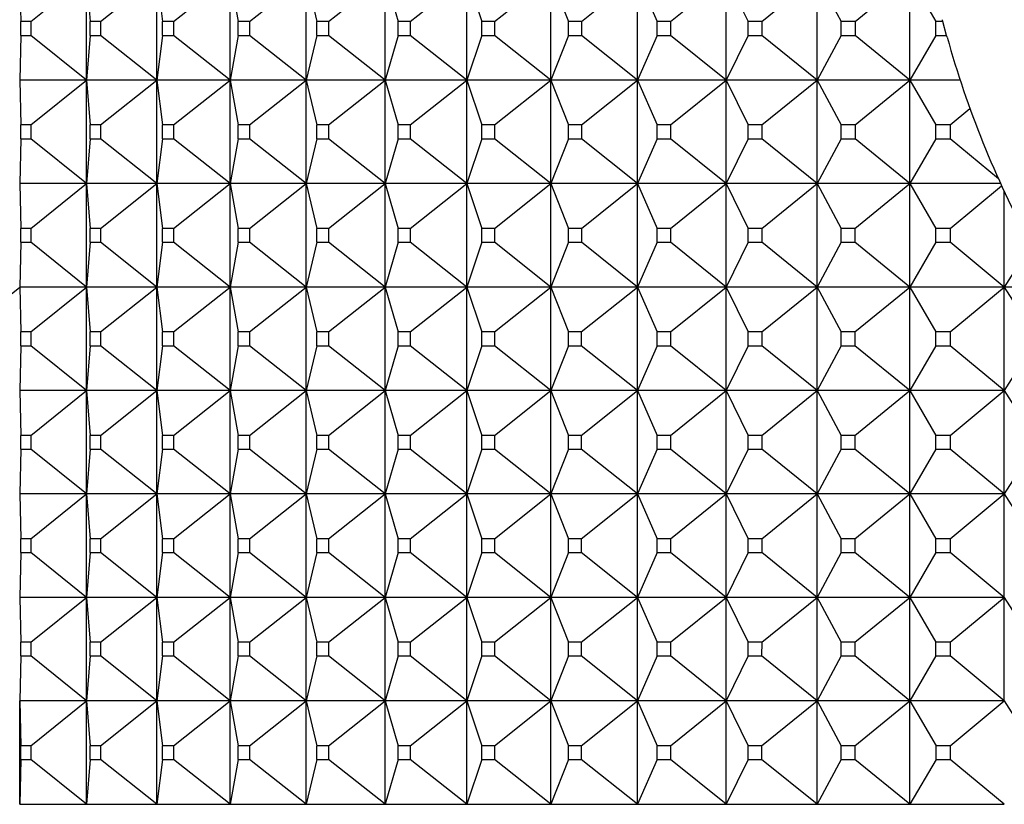
# Model space of a CAD drawing. Units: millimetres. Extents: x -21 to 541, y -35 to 433.
# Drawn here: x 38 to 48, y 111 to 119 of the extents above; entities that cross this region are included whole.
import ezdxf

# ---------------------------------------------------------------- set-up
doc = ezdxf.new("R2010")
doc.units = ezdxf.units.MM
doc.layers.add('(1_1)\xa0409175038_', color=7, linetype='Continuous')
doc.layers.add('Default', color=7, linetype='Continuous')

# ---------------------------------------------------------------- blocks, each defined once
blk = doc.blocks.new('SE2')
at = {"layer": '(1_1)\xa0409175038_', "color": 7, "linetype": 'Continuous'}
for p, q in [((38.4125, 119.0542), (38.4229, 118.6212)), ((38.5203, 118.6212), (39.06, 119.0542)), ((39.06, 118.0542), (39.06, 119.0542)), ((39.06, 119.0542), (39.0933, 118.6212)), ((39.1953, 118.6212), (39.7384, 119.0542)), ((39.7384, 118.0542), (39.7384, 119.0542)), ((39.7384, 119.0542), (39.7945, 118.6212)), ((39.9009, 118.6212), (40.4464, 119.0542)), ((40.4464, 118.0542), (40.4464, 119.0542)), ((40.4464, 119.0542), (40.5253, 118.6212)), ((40.636, 118.6212), (41.1828, 119.0542)), ((41.1828, 118.0542), (41.1828, 119.0542)), ((41.1828, 119.0542), (41.2843, 118.6212)), ((41.3991, 118.6212), (41.9463, 119.0542)), ((41.9463, 118.0542), (41.9463, 119.0542)), ((41.9463, 119.0542), (42.0703, 118.6212)), ((42.1889, 118.6212), (42.7356, 119.0542)), ((42.7356, 118.0542), (42.7356, 119.0542)), ((42.7356, 119.0542), (42.8818, 118.6212)), ((43.0041, 118.6212), (43.5493, 119.0542)), ((43.5493, 118.0542), (43.5493, 119.0542)), ((43.5493, 119.0542), (43.7175, 118.6212)), ((43.8432, 118.6212), (44.386, 119.0542)), ((44.386, 118.0542), (44.386, 119.0542)), ((44.386, 119.0542), (44.5758, 118.6212)), ((44.7048, 118.6212), (45.2442, 119.0542)), ((45.2442, 118.0542), (45.2442, 119.0542)), ((45.2442, 119.0542), (45.4553, 118.6212)), ((45.5873, 118.6212), (46.1224, 119.0542)), ((46.1224, 118.0542), (46.1224, 119.0542)), ((46.1224, 119.0542), (46.3545, 118.6212)), ((46.4892, 118.6212), (47.019, 119.0542)), ((47.019, 118.0542), (47.019, 119.0542)), ((47.019, 119.0542), (47.2716, 118.6212)), ((38.4229, 118.4873), (38.4229, 118.6212)), ((38.5203, 118.6212), (38.4229, 118.6212)), ((38.5203, 118.6212), (38.5202, 118.4873)), ((39.0933, 118.4873), (39.0933, 118.6212)), ((39.1953, 118.6212), (39.0933, 118.6212)), ((39.1953, 118.6212), (39.1953, 118.4873)), ((39.7945, 118.4873), (39.7945, 118.6212)), ((39.9009, 118.6212), (39.7945, 118.6212)), ((39.9009, 118.6212), (39.9009, 118.4873)), ((40.5253, 118.4873), (40.5253, 118.6212)), ((40.636, 118.6212), (40.5253, 118.6212)), ((40.636, 118.6212), (40.6359, 118.4873)), ((41.2843, 118.4873), (41.2843, 118.6212)), ((41.3991, 118.6212), (41.2843, 118.6212)), ((41.3991, 118.6212), (41.399, 118.4873)), ((42.0703, 118.4873), (42.0703, 118.6212)), ((42.1889, 118.6212), (42.0703, 118.6212)), ((42.1889, 118.6212), (42.1889, 118.4873)), ((42.8818, 118.4873), (42.8818, 118.6212)), ((43.0041, 118.6212), (42.8818, 118.6212)), ((43.0041, 118.6212), (43.0041, 118.4873)), ((43.7175, 118.4873), (43.7175, 118.6212)), ((43.8432, 118.6212), (43.7175, 118.6212)), ((43.8432, 118.6212), (43.8432, 118.4873)), ((44.5758, 118.4873), (44.5758, 118.6212)), ((44.7048, 118.6212), (44.5758, 118.6212)), ((44.7048, 118.6212), (44.7048, 118.4873)), ((45.4553, 118.4873), (45.4553, 118.6212)), ((45.5873, 118.6212), (45.4553, 118.6212)), ((45.5873, 118.6212), (45.5873, 118.4873)), ((46.3545, 118.4873), (46.3545, 118.6212)), ((46.4892, 118.6212), (46.3545, 118.6212)), ((46.4892, 118.6212), (46.4892, 118.4873)), ((47.2716, 118.4873), (47.2716, 118.6212)), ((47.339, 118.6212), (47.2716, 118.6212)), ((47.339, 118.6212), (47.3338, 118.6387)), ((47.3751, 118.4873), (47.339, 118.6212)), ((38.4229, 118.4873), (38.4125, 118.0542)), ((38.4229, 118.4873), (38.5202, 118.4873)), ((39.06, 118.0542), (38.5202, 118.4873)), ((39.0933, 118.4873), (39.06, 118.0542)), ((39.0933, 118.4873), (39.1953, 118.4873)), ((39.7384, 118.0542), (39.1953, 118.4873)), ((39.7945, 118.4873), (39.7384, 118.0542)), ((39.7945, 118.4873), (39.9009, 118.4873)), ((40.4464, 118.0542), (39.9009, 118.4873)), ((40.5253, 118.4873), (40.4464, 118.0542)), ((40.5253, 118.4873), (40.6359, 118.4873)), ((41.1828, 118.0542), (40.6359, 118.4873)), ((41.2843, 118.4873), (41.1828, 118.0542)), ((41.2843, 118.4873), (41.399, 118.4873)), ((41.9463, 118.0542), (41.399, 118.4873)), ((42.0703, 118.4873), (41.9463, 118.0542)), ((42.0703, 118.4873), (42.1889, 118.4873)), ((42.7356, 118.0542), (42.1889, 118.4873)), ((42.8818, 118.4873), (42.7356, 118.0542)), ((42.8818, 118.4873), (43.0041, 118.4873)), ((43.5493, 118.0542), (43.0041, 118.4873)), ((43.7175, 118.4873), (43.5493, 118.0542)), ((43.7175, 118.4873), (43.8432, 118.4873)), ((44.386, 118.0542), (43.8432, 118.4873)), ((44.5758, 118.4873), (44.386, 118.0542)), ((44.5758, 118.4873), (44.7048, 118.4873)), ((45.2442, 118.0542), (44.7048, 118.4873)), ((45.4553, 118.4873), (45.2442, 118.0542)), ((45.4553, 118.4873), (45.5873, 118.4873)), ((46.1224, 118.0542), (45.5873, 118.4873)), ((46.3545, 118.4873), (46.1224, 118.0542)), ((46.3545, 118.4873), (46.4892, 118.4873)), ((47.019, 118.0542), (46.4892, 118.4873)), ((47.2716, 118.4873), (47.019, 118.0542)), ((47.2716, 118.4873), (47.3751, 118.4873)), ((47.3796, 118.4688), (47.3751, 118.4873)), ((38.4125, 118.0542), (38.4229, 117.6211)), ((39.06, 118.0542), (38.4125, 118.0542)), ((38.5201, 117.6211), (39.06, 118.0542)), ((39.06, 117.0542), (39.06, 118.0542)), ((39.06, 118.0542), (39.0934, 117.6211)), ((39.7384, 118.0542), (39.06, 118.0542)), ((39.1952, 117.6211), (39.7384, 118.0542)), ((39.7384, 117.0542), (39.7384, 118.0542)), ((39.7384, 118.0542), (39.7946, 117.6211)), ((40.4464, 118.0542), (39.7384, 118.0542)), ((39.9008, 117.6211), (40.4464, 118.0542)), ((40.4464, 117.0542), (40.4464, 118.0542)), ((40.4464, 118.0542), (40.5253, 117.6211)), ((41.1828, 118.0542), (40.4464, 118.0542)), ((40.6358, 117.6211), (41.1828, 118.0542)), ((41.1828, 117.0542), (41.1828, 118.0542)), ((41.1828, 118.0542), (41.2843, 117.6211)), ((41.9463, 118.0542), (41.1828, 118.0542)), ((41.3989, 117.6211), (41.9463, 118.0542)), ((41.9463, 117.0542), (41.9463, 118.0542)), ((41.9463, 118.0542), (42.0703, 117.6211)), ((42.7356, 118.0542), (41.9463, 118.0542)), ((42.1888, 117.6211), (42.7356, 118.0542)), ((42.7356, 117.0542), (42.7356, 118.0542)), ((42.7356, 118.0542), (42.8818, 117.6211)), ((43.5493, 118.0542), (42.7356, 118.0542)), ((43.0039, 117.6211), (43.5493, 118.0542)), ((43.5493, 117.0542), (43.5493, 118.0542)), ((43.5493, 118.0542), (43.7175, 117.6211)), ((44.386, 118.0542), (43.5493, 118.0542)), ((43.8431, 117.6211), (44.386, 118.0542)), ((44.386, 117.0542), (44.386, 118.0542)), ((44.386, 118.0542), (44.5759, 117.6211)), ((45.2442, 118.0542), (44.386, 118.0542)), ((44.7046, 117.6211), (45.2442, 118.0542)), ((45.2442, 117.0542), (45.2442, 118.0542)), ((45.2442, 118.0542), (45.4554, 117.6211)), ((46.1224, 118.0542), (45.2442, 118.0542)), ((45.5872, 117.6211), (46.1224, 118.0542)), ((46.1224, 117.0542), (46.1224, 118.0542)), ((46.1224, 118.0542), (46.3545, 117.6211)), ((47.019, 118.0542), (46.1224, 118.0542)), ((46.4891, 117.6211), (47.019, 118.0542)), ((47.019, 117.0542), (47.019, 118.0542)), ((47.019, 118.0542), (47.2717, 117.6211)), ((47.5055, 118.0542), (47.019, 118.0542)), ((47.4088, 117.6211), (47.6, 117.7803)), ((38.4229, 117.4874), (38.4229, 117.6211)), ((38.5201, 117.6211), (38.4229, 117.6211)), ((38.5201, 117.6211), (38.5201, 117.4874)), ((39.0934, 117.4874), (39.0934, 117.6211)), ((39.1952, 117.6211), (39.0934, 117.6211)), ((39.1952, 117.6211), (39.1951, 117.4874)), ((39.7946, 117.4874), (39.7946, 117.6211)), ((39.9008, 117.6211), (39.7946, 117.6211)), ((39.9008, 117.6211), (39.9008, 117.4874)), ((40.5253, 117.4874), (40.5253, 117.6211)), ((40.6358, 117.6211), (40.5253, 117.6211)), ((40.6358, 117.6211), (40.6358, 117.4874)), ((41.2843, 117.4874), (41.2843, 117.6211)), ((41.3989, 117.6211), (41.2843, 117.6211)), ((41.3989, 117.6211), (41.3989, 117.4874)), ((42.0703, 117.4874), (42.0703, 117.6211)), ((42.1888, 117.6211), (42.0703, 117.6211)), ((42.1888, 117.6211), (42.1887, 117.4874)), ((42.8818, 117.4874), (42.8818, 117.6211)), ((43.0039, 117.6211), (42.8818, 117.6211)), ((43.0039, 117.6211), (43.0039, 117.4874)), ((43.7175, 117.4874), (43.7175, 117.6211)), ((43.8431, 117.6211), (43.7175, 117.6211)), ((43.8431, 117.6211), (43.843, 117.4874)), ((44.5759, 117.4874), (44.5759, 117.6211)), ((44.7046, 117.6211), (44.5759, 117.6211)), ((44.7046, 117.6211), (44.7046, 117.4874)), ((45.4554, 117.4874), (45.4554, 117.6211)), ((45.5872, 117.6211), (45.4554, 117.6211)), ((45.5872, 117.6211), (45.5871, 117.4874)), ((46.3545, 117.4874), (46.3545, 117.6211)), ((46.4891, 117.6211), (46.3545, 117.6211)), ((46.4891, 117.6211), (46.489, 117.4874)), ((47.2717, 117.4874), (47.2717, 117.6211)), ((47.4088, 117.6211), (47.2717, 117.6211)), ((47.4088, 117.6211), (47.4088, 117.4874)), ((38.4229, 117.4874), (38.4125, 117.0542)), ((38.4229, 117.4874), (38.5201, 117.4874)), ((39.06, 117.0542), (38.5201, 117.4874)), ((39.0934, 117.4874), (39.06, 117.0542)), ((39.0934, 117.4874), (39.1951, 117.4874)), ((39.7384, 117.0542), (39.1951, 117.4874)), ((39.7946, 117.4874), (39.7384, 117.0542)), ((39.7946, 117.4874), (39.9008, 117.4874)), ((40.4464, 117.0542), (39.9008, 117.4874)), ((40.5253, 117.4874), (40.4464, 117.0542)), ((40.5253, 117.4874), (40.6358, 117.4874)), ((41.1828, 117.0542), (40.6358, 117.4874)), ((41.2843, 117.4874), (41.1828, 117.0542)), ((41.2843, 117.4874), (41.3989, 117.4874)), ((41.9463, 117.0542), (41.3989, 117.4874)), ((42.0703, 117.4874), (41.9463, 117.0542)), ((42.0703, 117.4874), (42.1887, 117.4874)), ((42.7356, 117.0542), (42.1887, 117.4874)), ((42.8818, 117.4874), (42.7356, 117.0542)), ((42.8818, 117.4874), (43.0039, 117.4874)), ((43.5493, 117.0542), (43.0039, 117.4874)), ((43.7175, 117.4874), (43.5493, 117.0542)), ((43.7175, 117.4874), (43.843, 117.4874)), ((44.386, 117.0542), (43.843, 117.4874)), ((44.5759, 117.4874), (44.386, 117.0542)), ((44.5759, 117.4874), (44.7046, 117.4874)), ((45.2442, 117.0542), (44.7046, 117.4874)), ((45.4554, 117.4874), (45.2442, 117.0542)), ((45.4554, 117.4874), (45.5871, 117.4874)), ((46.1224, 117.0542), (45.5871, 117.4874)), ((46.3545, 117.4874), (46.1224, 117.0542)), ((46.3545, 117.4874), (46.489, 117.4874)), ((47.019, 117.0542), (46.489, 117.4874)), ((47.2717, 117.4874), (47.019, 117.0542)), ((47.2717, 117.4874), (47.4088, 117.4874)), ((47.8759, 117.1006), (47.4088, 117.4874)), ((38.4125, 117.0542), (38.4229, 116.6209)), ((39.06, 117.0542), (38.4125, 117.0542)), ((38.52, 116.6209), (39.06, 117.0542)), ((39.06, 116.0542), (39.06, 117.0542)), ((39.06, 117.0542), (39.0934, 116.6209)), ((39.7384, 117.0542), (39.06, 117.0542)), ((39.195, 116.6209), (39.7384, 117.0542)), ((39.7384, 116.0542), (39.7384, 117.0542)), ((39.7384, 117.0542), (39.7946, 116.6209)), ((40.4464, 117.0542), (39.7384, 117.0542)), ((39.9007, 116.6209), (40.4464, 117.0542)), ((40.4464, 116.0542), (40.4464, 117.0542)), ((40.4464, 117.0542), (40.5253, 116.6209)), ((41.1828, 117.0542), (40.4464, 117.0542)), ((40.6357, 116.6209), (41.1828, 117.0542)), ((41.1828, 116.0542), (41.1828, 117.0542)), ((41.1828, 117.0542), (41.2844, 116.6209)), ((41.9463, 117.0542), (41.1828, 117.0542)), ((41.3988, 116.6209), (41.9463, 117.0542)), ((41.9463, 116.0542), (41.9463, 117.0542)), ((41.9463, 117.0542), (42.0703, 116.6209)), ((42.7356, 117.0542), (41.9463, 117.0542)), ((42.1886, 116.6209), (42.7356, 117.0542)), ((42.7356, 116.0542), (42.7356, 117.0542)), ((42.7356, 117.0542), (42.8819, 116.6209)), ((43.5493, 117.0542), (42.7356, 117.0542)), ((43.0038, 116.6209), (43.5493, 117.0542)), ((43.5493, 116.0542), (43.5493, 117.0542)), ((43.5493, 117.0542), (43.7176, 116.6209)), ((44.386, 117.0542), (43.5493, 117.0542)), ((43.8429, 116.6209), (44.386, 117.0542)), ((44.386, 116.0542), (44.386, 117.0542)), ((44.386, 117.0542), (44.5759, 116.6209)), ((45.2442, 117.0542), (44.386, 117.0542)), ((44.7045, 116.6209), (45.2442, 117.0542)), ((45.2442, 116.0542), (45.2442, 117.0542)), ((45.2442, 117.0542), (45.4554, 116.6209)), ((46.1224, 117.0542), (45.2442, 117.0542)), ((45.587, 116.6209), (46.1224, 117.0542)), ((46.1224, 116.0542), (46.1224, 117.0542)), ((46.1224, 117.0542), (46.3546, 116.6209)), ((47.019, 117.0542), (46.1224, 117.0542)), ((46.4889, 116.6209), (47.019, 117.0542)), ((47.019, 116.0542), (47.019, 117.0542)), ((47.019, 117.0542), (47.2718, 116.6209)), ((47.897, 117.0542), (47.019, 117.0542)), ((47.4086, 116.6209), (47.9067, 117.0331)), ((47.9325, 116.0542), (47.9325, 116.9774)), ((38.4229, 116.4875), (38.4229, 116.6209)), ((38.52, 116.6209), (38.4229, 116.6209)), ((38.52, 116.6209), (38.5199, 116.4875)), ((39.0934, 116.4875), (39.0934, 116.6209)), ((39.195, 116.6209), (39.0934, 116.6209)), ((39.195, 116.6209), (39.195, 116.4875)), ((39.7946, 116.4875), (39.7946, 116.6209)), ((39.9007, 116.6209), (39.7946, 116.6209)), ((39.9007, 116.6209), (39.9006, 116.4875)), ((40.5253, 116.4875), (40.5253, 116.6209)), ((40.6357, 116.6209), (40.5253, 116.6209)), ((40.6357, 116.6209), (40.6357, 116.4875)), ((41.2844, 116.4875), (41.2844, 116.6209)), ((41.3988, 116.6209), (41.2844, 116.6209)), ((41.3988, 116.6209), (41.3987, 116.4875)), ((42.0703, 116.4875), (42.0703, 116.6209)), ((42.1886, 116.6209), (42.0703, 116.6209)), ((42.1886, 116.6209), (42.1886, 116.4875)), ((42.8819, 116.4875), (42.8819, 116.6209)), ((43.0038, 116.6209), (42.8819, 116.6209)), ((43.0038, 116.6209), (43.0038, 116.4875)), ((43.7176, 116.4875), (43.7176, 116.6209)), ((43.8429, 116.6209), (43.7176, 116.6209)), ((43.8429, 116.6209), (43.8429, 116.4875)), ((44.5759, 116.4875), (44.5759, 116.6209)), ((44.7045, 116.6209), (44.5759, 116.6209)), ((44.7045, 116.6209), (44.7045, 116.4875)), ((45.4554, 116.4875), (45.4554, 116.6209)), ((45.587, 116.6209), (45.4554, 116.6209)), ((45.587, 116.6209), (45.587, 116.4875)), ((46.3546, 116.4875), (46.3546, 116.6209)), ((46.4889, 116.6209), (46.3546, 116.6209)), ((46.4889, 116.6209), (46.4889, 116.4875)), ((47.2718, 116.4875), (47.2718, 116.6209)), ((47.4086, 116.6209), (47.2718, 116.6209)), ((47.4086, 116.6209), (47.4086, 116.4875)), ((38.4229, 116.4875), (38.4125, 116.0542)), ((38.4229, 116.4875), (38.5199, 116.4875)), ((39.06, 116.0542), (38.5199, 116.4875)), ((39.0934, 116.4875), (39.06, 116.0542)), ((39.0934, 116.4875), (39.195, 116.4875)), ((39.7384, 116.0542), (39.195, 116.4875)), ((39.7946, 116.4875), (39.7384, 116.0542)), ((39.7946, 116.4875), (39.9006, 116.4875)), ((40.4464, 116.0542), (39.9006, 116.4875)), ((40.5253, 116.4875), (40.4464, 116.0542)), ((40.5253, 116.4875), (40.6357, 116.4875)), ((41.1828, 116.0542), (40.6357, 116.4875)), ((41.2844, 116.4875), (41.1828, 116.0542)), ((41.2844, 116.4875), (41.3987, 116.4875)), ((41.9463, 116.0542), (41.3987, 116.4875)), ((42.0703, 116.4875), (41.9463, 116.0542)), ((42.0703, 116.4875), (42.1886, 116.4875)), ((42.7356, 116.0542), (42.1886, 116.4875)), ((42.8819, 116.4875), (42.7356, 116.0542)), ((42.8819, 116.4875), (43.0038, 116.4875)), ((43.5493, 116.0542), (43.0038, 116.4875)), ((43.7176, 116.4875), (43.5493, 116.0542)), ((43.7176, 116.4875), (43.8429, 116.4875)), ((44.386, 116.0542), (43.8429, 116.4875)), ((44.5759, 116.4875), (44.386, 116.0542)), ((44.5759, 116.4875), (44.7045, 116.4875)), ((45.2442, 116.0542), (44.7045, 116.4875)), ((45.4554, 116.4875), (45.2442, 116.0542)), ((45.4554, 116.4875), (45.587, 116.4875)), ((46.1224, 116.0542), (45.587, 116.4875)), ((46.3546, 116.4875), (46.1224, 116.0542)), ((46.3546, 116.4875), (46.4889, 116.4875)), ((47.019, 116.0542), (46.4889, 116.4875)), ((47.2718, 116.4875), (47.019, 116.0542)), ((47.2718, 116.4875), (47.4086, 116.4875)), ((47.9325, 116.0542), (47.4086, 116.4875)), ((48.1915, 116.4652), (47.9325, 116.0542)), ((37.8766, 115.6208), (38.4125, 116.0542)), ((38.4125, 116.0542), (38.4229, 115.6208)), ((39.06, 116.0542), (38.4125, 116.0542)), ((38.5198, 115.6208), (39.06, 116.0542)), ((39.06, 115.0542), (39.06, 116.0542)), ((39.06, 116.0542), (39.0934, 115.6208)), ((39.7384, 116.0542), (39.06, 116.0542)), ((39.1949, 115.6208), (39.7384, 116.0542)), ((39.7384, 115.0542), (39.7384, 116.0542)), ((39.7384, 116.0542), (39.7946, 115.6208)), ((40.4464, 116.0542), (39.7384, 116.0542)), ((39.9005, 115.6208), (40.4464, 116.0542)), ((40.4464, 115.0542), (40.4464, 116.0542)), ((40.4464, 116.0542), (40.5253, 115.6208)), ((41.1828, 116.0542), (40.4464, 116.0542)), ((40.6355, 115.6208), (41.1828, 116.0542)), ((41.1828, 115.0542), (41.1828, 116.0542)), ((41.1828, 116.0542), (41.2844, 115.6208)), ((41.9463, 116.0542), (41.1828, 116.0542)), ((41.3986, 115.6208), (41.9463, 116.0542)), ((41.9463, 115.0542), (41.9463, 116.0542)), ((41.9463, 116.0542), (42.0704, 115.6208)), ((42.7356, 116.0542), (41.9463, 116.0542)), ((42.1885, 115.6208), (42.7356, 116.0542)), ((42.7356, 115.0542), (42.7356, 116.0542)), ((42.7356, 116.0542), (42.8819, 115.6208)), ((43.5493, 116.0542), (42.7356, 116.0542)), ((43.0037, 115.6208), (43.5493, 116.0542)), ((43.5493, 115.0542), (43.5493, 116.0542)), ((43.5493, 116.0542), (43.7176, 115.6208)), ((44.386, 116.0542), (43.5493, 116.0542)), ((43.8428, 115.6208), (44.386, 116.0542)), ((44.386, 115.0542), (44.386, 116.0542)), ((44.386, 116.0542), (44.576, 115.6208)), ((45.2442, 116.0542), (44.386, 116.0542)), ((44.7044, 115.6208), (45.2442, 116.0542)), ((45.2442, 115.0542), (45.2442, 116.0542)), ((45.2442, 116.0542), (45.4555, 115.6208)), ((46.1224, 116.0542), (45.2442, 116.0542)), ((45.5869, 115.6208), (46.1224, 116.0542)), ((46.1224, 115.0542), (46.1224, 116.0542)), ((46.1224, 116.0542), (46.3546, 115.6208)), ((47.019, 116.0542), (46.1224, 116.0542)), ((46.4888, 115.6208), (47.019, 116.0542)), ((47.019, 115.0542), (47.019, 116.0542)), ((47.019, 116.0542), (47.2718, 115.6208)), ((47.9325, 116.0542), (47.019, 116.0542)), ((47.4085, 115.6208), (47.9325, 116.0542)), ((47.9325, 115.0542), (47.9325, 116.0542)), ((47.9325, 116.0542), (48.2055, 115.6208)), ((48.4277, 116.0542), (47.9325, 116.0542)), ((38.4229, 115.4876), (38.4229, 115.6208)), ((38.5198, 115.6208), (38.4229, 115.6208)), ((38.5198, 115.6208), (38.5198, 115.4876)), ((39.0934, 115.4876), (39.0934, 115.6208)), ((39.1949, 115.6208), (39.0934, 115.6208)), ((39.1949, 115.6208), (39.1948, 115.4876)), ((39.7946, 115.4876), (39.7946, 115.6208)), ((39.9005, 115.6208), (39.7946, 115.6208)), ((39.9005, 115.6208), (39.9005, 115.4876)), ((40.5254, 115.4876), (40.5253, 115.6208)), ((40.6355, 115.6208), (40.5253, 115.6208)), ((40.6355, 115.6208), (40.6355, 115.4876)), ((41.2844, 115.4876), (41.2844, 115.6208)), ((41.3986, 115.6208), (41.2844, 115.6208)), ((41.3986, 115.6208), (41.3986, 115.4876)), ((42.0704, 115.4876), (42.0704, 115.6208)), ((42.1885, 115.6208), (42.0704, 115.6208)), ((42.1885, 115.6208), (42.1884, 115.4876)), ((42.8819, 115.4876), (42.8819, 115.6208)), ((43.0037, 115.6208), (42.8819, 115.6208)), ((43.0037, 115.6208), (43.0036, 115.4876)), ((43.7176, 115.4876), (43.7176, 115.6208)), ((43.8428, 115.6208), (43.7176, 115.6208)), ((43.8428, 115.6208), (43.8428, 115.4876)), ((44.576, 115.4876), (44.576, 115.6208)), ((44.7044, 115.6208), (44.576, 115.6208)), ((44.7044, 115.6208), (44.7043, 115.4876)), ((45.4555, 115.4876), (45.4555, 115.6208)), ((45.5869, 115.6208), (45.4555, 115.6208)), ((45.5869, 115.6208), (45.5869, 115.4876)), ((46.3546, 115.4876), (46.3546, 115.6208)), ((46.4888, 115.6208), (46.3546, 115.6208)), ((46.4888, 115.6208), (46.4888, 115.4876)), ((47.2718, 115.4876), (47.2718, 115.6208)), ((47.4085, 115.6208), (47.2718, 115.6208)), ((47.4085, 115.6208), (47.4085, 115.4876)), ((38.4229, 115.4876), (38.4125, 115.0542)), ((38.4229, 115.4876), (38.5198, 115.4876)), ((39.06, 115.0542), (38.5198, 115.4876)), ((39.0934, 115.4876), (39.06, 115.0542)), ((39.0934, 115.4876), (39.1948, 115.4876)), ((39.7384, 115.0542), (39.1948, 115.4876)), ((39.7946, 115.4876), (39.7384, 115.0542)), ((39.7946, 115.4876), (39.9005, 115.4876)), ((40.4464, 115.0542), (39.9005, 115.4876)), ((40.5254, 115.4876), (40.4464, 115.0542)), ((40.5254, 115.4876), (40.6355, 115.4876)), ((41.1828, 115.0542), (40.6355, 115.4876)), ((41.2844, 115.4876), (41.1828, 115.0542)), ((41.2844, 115.4876), (41.3986, 115.4876)), ((41.9463, 115.0542), (41.3986, 115.4876)), ((42.0704, 115.4876), (41.9463, 115.0542)), ((42.0704, 115.4876), (42.1884, 115.4876)), ((42.7356, 115.0542), (42.1884, 115.4876)), ((42.8819, 115.4876), (42.7356, 115.0542)), ((42.8819, 115.4876), (43.0036, 115.4876)), ((43.5493, 115.0542), (43.0036, 115.4876)), ((43.7176, 115.4876), (43.5493, 115.0542)), ((43.7176, 115.4876), (43.8428, 115.4876)), ((44.386, 115.0542), (43.8428, 115.4876)), ((44.576, 115.4876), (44.386, 115.0542)), ((44.576, 115.4876), (44.7043, 115.4876)), ((45.2442, 115.0542), (44.7043, 115.4876)), ((45.4555, 115.4876), (45.2442, 115.0542)), ((45.4555, 115.4876), (45.5869, 115.4876)), ((46.1224, 115.0542), (45.5869, 115.4876)), ((46.3546, 115.4876), (46.1224, 115.0542)), ((46.3546, 115.4876), (46.4888, 115.4876)), ((47.019, 115.0542), (46.4888, 115.4876)), ((47.2718, 115.4876), (47.019, 115.0542)), ((47.2718, 115.4876), (47.4085, 115.4876)), ((47.9325, 115.0542), (47.4085, 115.4876)), ((48.2055, 115.4876), (47.9325, 115.0542)), ((38.4125, 115.0542), (38.423, 114.6207)), ((39.06, 115.0542), (38.4125, 115.0542)), ((38.5197, 114.6207), (39.06, 115.0542)), ((39.06, 114.0542), (39.06, 115.0542)), ((39.06, 115.0542), (39.0934, 114.6207)), ((39.7384, 115.0542), (39.06, 115.0542)), ((39.1947, 114.6207), (39.7384, 115.0542)), ((39.7384, 114.0542), (39.7384, 115.0542)), ((39.7384, 115.0542), (39.7946, 114.6207)), ((40.4464, 115.0542), (39.7384, 115.0542)), ((39.9004, 114.6207), (40.4464, 115.0542)), ((40.4464, 114.0542), (40.4464, 115.0542)), ((40.4464, 115.0542), (40.5254, 114.6207)), ((41.1828, 115.0542), (40.4464, 115.0542)), ((40.6354, 114.6207), (41.1828, 115.0542)), ((41.1828, 114.0542), (41.1828, 115.0542)), ((41.1828, 115.0542), (41.2844, 114.6207)), ((41.9463, 115.0542), (41.1828, 115.0542)), ((41.3985, 114.6207), (41.9463, 115.0542)), ((41.9463, 114.0542), (41.9463, 115.0542)), ((41.9463, 115.0542), (42.0704, 114.6207)), ((42.7356, 115.0542), (41.9463, 115.0542)), ((42.1883, 114.6207), (42.7356, 115.0542)), ((42.7356, 114.0542), (42.7356, 115.0542)), ((42.7356, 115.0542), (42.882, 114.6207)), ((43.5493, 115.0542), (42.7356, 115.0542)), ((43.0035, 114.6207), (43.5493, 115.0542)), ((43.5493, 114.0542), (43.5493, 115.0542)), ((43.5493, 115.0542), (43.7176, 114.6207)), ((44.386, 115.0542), (43.5493, 115.0542)), ((43.8426, 114.6207), (44.386, 115.0542)), ((44.386, 114.0542), (44.386, 115.0542)), ((44.386, 115.0542), (44.576, 114.6207)), ((45.2442, 115.0542), (44.386, 115.0542)), ((44.7042, 114.6207), (45.2442, 115.0542)), ((45.2442, 114.0542), (45.2442, 115.0542)), ((45.2442, 115.0542), (45.4555, 114.6207)), ((46.1224, 115.0542), (45.2442, 115.0542)), ((45.5867, 114.6207), (46.1224, 115.0542)), ((46.1224, 114.0542), (46.1224, 115.0542)), ((46.1224, 115.0542), (46.3547, 114.6207)), ((47.019, 115.0542), (46.1224, 115.0542)), ((46.4886, 114.6207), (47.019, 115.0542)), ((47.019, 114.0542), (47.019, 115.0542)), ((47.019, 115.0542), (47.2719, 114.6207)), ((47.9325, 115.0542), (47.019, 115.0542)), ((47.4084, 114.6207), (47.9325, 115.0542)), ((47.9325, 114.0542), (47.9325, 115.0542)), ((47.9325, 115.0542), (48.2055, 114.6207)), ((38.423, 114.4877), (38.423, 114.6207)), ((38.5197, 114.6207), (38.423, 114.6207)), ((38.5197, 114.6207), (38.5197, 114.4877)), ((39.0934, 114.4877), (39.0934, 114.6207)), ((39.1947, 114.6207), (39.0934, 114.6207)), ((39.1947, 114.6207), (39.1947, 114.4877)), ((39.7946, 114.4877), (39.7946, 114.6207)), ((39.9004, 114.6207), (39.7946, 114.6207)), ((39.9004, 114.6207), (39.9003, 114.4877)), ((40.5254, 114.4877), (40.5254, 114.6207)), ((40.6354, 114.6207), (40.5254, 114.6207)), ((40.6354, 114.6207), (40.6354, 114.4877)), ((41.2844, 114.4877), (41.2844, 114.6207)), ((41.3985, 114.6207), (41.2844, 114.6207)), ((41.3985, 114.6207), (41.3985, 114.4877)), ((42.0704, 114.4877), (42.0704, 114.6207)), ((42.1883, 114.6207), (42.0704, 114.6207)), ((42.1883, 114.6207), (42.1883, 114.4877)), ((42.882, 114.4877), (42.882, 114.6207)), ((43.0035, 114.6207), (42.882, 114.6207)), ((43.0035, 114.6207), (43.0035, 114.4877)), ((43.7177, 114.4877), (43.7176, 114.6207)), ((43.8426, 114.6207), (43.7176, 114.6207)), ((43.8426, 114.6207), (43.8426, 114.4877)), ((44.576, 114.4877), (44.576, 114.6207)), ((44.7042, 114.6207), (44.576, 114.6207)), ((44.7042, 114.6207), (44.7042, 114.4877)), ((45.4555, 114.4877), (45.4555, 114.6207)), ((45.5867, 114.6207), (45.4555, 114.6207)), ((45.5867, 114.6207), (45.5867, 114.4877)), ((46.3547, 114.4877), (46.3547, 114.6207)), ((46.4886, 114.6207), (46.3547, 114.6207)), ((46.4886, 114.6207), (46.4886, 114.4877)), ((47.2719, 114.4877), (47.2719, 114.6207)), ((47.4084, 114.6207), (47.2719, 114.6207)), ((47.4084, 114.6207), (47.4084, 114.4877)), ((38.423, 114.4877), (38.4125, 114.0542)), ((38.423, 114.4877), (38.5197, 114.4877)), ((39.06, 114.0542), (38.5197, 114.4877)), ((39.0934, 114.4877), (39.06, 114.0542)), ((39.0934, 114.4877), (39.1947, 114.4877)), ((39.7384, 114.0542), (39.1947, 114.4877)), ((39.7946, 114.4877), (39.7384, 114.0542)), ((39.7946, 114.4877), (39.9003, 114.4877)), ((40.4464, 114.0542), (39.9003, 114.4877)), ((40.5254, 114.4877), (40.4464, 114.0542)), ((40.5254, 114.4877), (40.6354, 114.4877)), ((41.1828, 114.0542), (40.6354, 114.4877)), ((41.2844, 114.4877), (41.1828, 114.0542)), ((41.2844, 114.4877), (41.3985, 114.4877)), ((41.9463, 114.0542), (41.3985, 114.4877)), ((42.0704, 114.4877), (41.9463, 114.0542)), ((42.0704, 114.4877), (42.1883, 114.4877)), ((42.7356, 114.0542), (42.1883, 114.4877)), ((42.882, 114.4877), (42.7356, 114.0542)), ((42.882, 114.4877), (43.0035, 114.4877)), ((43.5493, 114.0542), (43.0035, 114.4877)), ((43.7177, 114.4877), (43.5493, 114.0542)), ((43.7177, 114.4877), (43.8426, 114.4877)), ((44.386, 114.0542), (43.8426, 114.4877)), ((44.576, 114.4877), (44.386, 114.0542)), ((44.576, 114.4877), (44.7042, 114.4877)), ((45.2442, 114.0542), (44.7042, 114.4877)), ((45.4555, 114.4877), (45.2442, 114.0542)), ((45.4555, 114.4877), (45.5867, 114.4877)), ((46.1224, 114.0542), (45.5867, 114.4877)), ((46.3547, 114.4877), (46.1224, 114.0542)), ((46.3547, 114.4877), (46.4886, 114.4877)), ((47.019, 114.0542), (46.4886, 114.4877)), ((47.2719, 114.4877), (47.019, 114.0542)), ((47.2719, 114.4877), (47.4084, 114.4877)), ((47.9325, 114.0542), (47.4084, 114.4877)), ((48.2056, 114.4877), (47.9325, 114.0542)), ((38.4125, 114.0542), (38.423, 113.6206)), ((39.06, 114.0542), (38.4125, 114.0542)), ((38.5195, 113.6206), (39.06, 114.0542)), ((39.06, 113.0542), (39.06, 114.0542)), ((39.06, 114.0542), (39.0934, 113.6206)), ((39.7384, 114.0542), (39.06, 114.0542)), ((39.1946, 113.6206), (39.7384, 114.0542)), ((39.7384, 113.0542), (39.7384, 114.0542)), ((39.7384, 114.0542), (39.7946, 113.6206)), ((40.4464, 114.0542), (39.7384, 114.0542)), ((39.9002, 113.6206), (40.4464, 114.0542)), ((40.4464, 113.0542), (40.4464, 114.0542)), ((40.4464, 114.0542), (40.5254, 113.6206)), ((41.1828, 114.0542), (40.4464, 114.0542)), ((40.6352, 113.6206), (41.1828, 114.0542)), ((41.1828, 113.0542), (41.1828, 114.0542)), ((41.1828, 114.0542), (41.2844, 113.6206)), ((41.9463, 114.0542), (41.1828, 114.0542)), ((41.3983, 113.6206), (41.9463, 114.0542)), ((41.9463, 113.0542), (41.9463, 114.0542)), ((41.9463, 114.0542), (42.0704, 113.6206)), ((42.7356, 114.0542), (41.9463, 114.0542)), ((42.1882, 113.6206), (42.7356, 114.0542)), ((42.7356, 113.0542), (42.7356, 114.0542)), ((42.7356, 114.0542), (42.882, 113.6206)), ((43.5493, 114.0542), (42.7356, 114.0542)), ((43.0034, 113.6206), (43.5493, 114.0542)), ((43.5493, 113.0542), (43.5493, 114.0542)), ((43.5493, 114.0542), (43.7177, 113.6206)), ((44.386, 114.0542), (43.5493, 114.0542)), ((43.8425, 113.6206), (44.386, 114.0542)), ((44.386, 113.0542), (44.386, 114.0542)), ((44.386, 114.0542), (44.5761, 113.6206)), ((45.2442, 114.0542), (44.386, 114.0542)), ((44.7041, 113.6206), (45.2442, 114.0542)), ((45.2442, 113.0542), (45.2442, 114.0542)), ((45.2442, 114.0542), (45.4556, 113.6206)), ((46.1224, 114.0542), (45.2442, 114.0542)), ((45.5866, 113.6206), (46.1224, 114.0542)), ((46.1224, 113.0542), (46.1224, 114.0542)), ((46.1224, 114.0542), (46.3548, 113.6206)), ((47.019, 114.0542), (46.1224, 114.0542)), ((46.4885, 113.6206), (47.019, 114.0542)), ((47.019, 113.0542), (47.019, 114.0542)), ((47.019, 114.0542), (47.272, 113.6206)), ((47.9325, 114.0542), (47.019, 114.0542)), ((47.4082, 113.6206), (47.9325, 114.0542)), ((47.9325, 113.0542), (47.9325, 114.0542)), ((47.9325, 114.0542), (48.2056, 113.6206)), ((38.423, 113.4878), (38.423, 113.6206)), ((38.5195, 113.6206), (38.423, 113.6206)), ((38.5195, 113.6206), (38.5195, 113.4878)), ((39.0934, 113.4878), (39.0934, 113.6206)), ((39.1946, 113.6206), (39.0934, 113.6206)), ((39.1946, 113.6206), (39.1946, 113.4878)), ((39.7946, 113.4878), (39.7946, 113.6206)), ((39.9002, 113.6206), (39.7946, 113.6206)), ((39.9002, 113.6206), (39.9002, 113.4878)), ((40.5254, 113.4878), (40.5254, 113.6206)), ((40.6352, 113.6206), (40.5254, 113.6206)), ((40.6352, 113.6206), (40.6352, 113.4878)), ((41.2844, 113.4878), (41.2844, 113.6206)), ((41.3983, 113.6206), (41.2844, 113.6206)), ((41.3983, 113.6206), (41.3983, 113.4878)), ((42.0704, 113.4878), (42.0704, 113.6206)), ((42.1882, 113.6206), (42.0704, 113.6206)), ((42.1882, 113.6206), (42.1882, 113.4878)), ((42.882, 113.4878), (42.882, 113.6206)), ((43.0034, 113.6206), (42.882, 113.6206)), ((43.0034, 113.6206), (43.0034, 113.4878)), ((43.7177, 113.4878), (43.7177, 113.6206)), ((43.8425, 113.6206), (43.7177, 113.6206)), ((43.8425, 113.6206), (43.8425, 113.4878)), ((44.5761, 113.4878), (44.5761, 113.6206)), ((44.7041, 113.6206), (44.5761, 113.6206)), ((44.7041, 113.6206), (44.7041, 113.4878)), ((45.4556, 113.4878), (45.4556, 113.6206)), ((45.5866, 113.6206), (45.4556, 113.6206)), ((45.5866, 113.6206), (45.5866, 113.4878)), ((46.3548, 113.4878), (46.3548, 113.6206)), ((46.4885, 113.6206), (46.3548, 113.6206)), ((46.4885, 113.6206), (46.4885, 113.4878)), ((47.272, 113.4878), (47.272, 113.6206)), ((47.4082, 113.6206), (47.272, 113.6206)), ((47.4082, 113.6206), (47.4082, 113.4878)), ((38.423, 113.4878), (38.4125, 113.0542)), ((38.423, 113.4878), (38.5195, 113.4878)), ((39.06, 113.0542), (38.5195, 113.4878)), ((39.0934, 113.4878), (39.06, 113.0542)), ((39.0934, 113.4878), (39.1946, 113.4878)), ((39.7384, 113.0542), (39.1946, 113.4878)), ((39.7946, 113.4878), (39.7384, 113.0542)), ((39.7946, 113.4878), (39.9002, 113.4878)), ((40.4464, 113.0542), (39.9002, 113.4878)), ((40.5254, 113.4878), (40.4464, 113.0542)), ((40.5254, 113.4878), (40.6352, 113.4878)), ((41.1828, 113.0542), (40.6352, 113.4878)), ((41.2844, 113.4878), (41.1828, 113.0542)), ((41.2844, 113.4878), (41.3983, 113.4878)), ((41.9463, 113.0542), (41.3983, 113.4878)), ((42.0704, 113.4878), (41.9463, 113.0542)), ((42.0704, 113.4878), (42.1882, 113.4878)), ((42.7356, 113.0542), (42.1882, 113.4878)), ((42.882, 113.4878), (42.7356, 113.0542)), ((42.882, 113.4878), (43.0034, 113.4878)), ((43.5493, 113.0542), (43.0034, 113.4878)), ((43.7177, 113.4878), (43.5493, 113.0542)), ((43.7177, 113.4878), (43.8425, 113.4878)), ((44.386, 113.0542), (43.8425, 113.4878)), ((44.5761, 113.4878), (44.386, 113.0542)), ((44.5761, 113.4878), (44.7041, 113.4878)), ((45.2442, 113.0542), (44.7041, 113.4878)), ((45.4556, 113.4878), (45.2442, 113.0542)), ((45.4556, 113.4878), (45.5866, 113.4878)), ((46.1224, 113.0542), (45.5866, 113.4878)), ((46.3548, 113.4878), (46.1224, 113.0542)), ((46.3548, 113.4878), (46.4885, 113.4878)), ((47.019, 113.0542), (46.4885, 113.4878)), ((47.272, 113.4878), (47.019, 113.0542)), ((47.272, 113.4878), (47.4082, 113.4878)), ((47.9325, 113.0542), (47.4082, 113.4878)), ((38.4125, 113.0542), (38.423, 112.6205)), ((39.06, 113.0542), (38.4125, 113.0542)), ((38.5194, 112.6205), (39.06, 113.0542)), ((39.06, 112.0542), (39.06, 113.0542)), ((39.06, 113.0542), (39.0934, 112.6205)), ((39.7384, 113.0542), (39.06, 113.0542)), ((39.1944, 112.6205), (39.7384, 113.0542)), ((39.7384, 112.0542), (39.7384, 113.0542)), ((39.7384, 113.0542), (39.7946, 112.6205)), ((40.4464, 113.0542), (39.7384, 113.0542)), ((39.9001, 112.6205), (40.4464, 113.0542)), ((40.4464, 112.0542), (40.4464, 113.0542)), ((40.4464, 113.0542), (40.5254, 112.6205)), ((41.1828, 113.0542), (40.4464, 113.0542)), ((40.6351, 112.6205), (41.1828, 113.0542)), ((41.1828, 112.0542), (41.1828, 113.0542)), ((41.1828, 113.0542), (41.2845, 112.6205)), ((41.9463, 113.0542), (41.1828, 113.0542)), ((41.3982, 112.6205), (41.9463, 113.0542)), ((41.9463, 112.0542), (41.9463, 113.0542)), ((41.9463, 113.0542), (42.0705, 112.6205)), ((42.7356, 113.0542), (41.9463, 113.0542)), ((42.188, 112.6205), (42.7356, 113.0542)), ((42.7356, 112.0542), (42.7356, 113.0542)), ((42.7356, 113.0542), (42.882, 112.6205)), ((43.5493, 113.0542), (42.7356, 113.0542)), ((43.0032, 112.6205), (43.5493, 113.0542)), ((43.5493, 112.0542), (43.5493, 113.0542)), ((43.5493, 113.0542), (43.7177, 112.6205)), ((44.386, 113.0542), (43.5493, 113.0542)), ((43.8424, 112.6205), (44.386, 113.0542)), ((44.386, 112.0542), (44.386, 113.0542)), ((44.386, 113.0542), (44.5761, 112.6205)), ((45.2442, 113.0542), (44.386, 113.0542)), ((44.7039, 112.6205), (45.2442, 113.0542)), ((45.2442, 112.0542), (45.2442, 113.0542)), ((45.2442, 113.0542), (45.4557, 112.6205)), ((46.1224, 113.0542), (45.2442, 113.0542)), ((45.5865, 112.6205), (46.1224, 113.0542)), ((46.1224, 112.0542), (46.1224, 113.0542)), ((46.1224, 113.0542), (46.3548, 112.6205)), ((47.019, 113.0542), (46.1224, 113.0542)), ((46.4884, 112.6205), (47.019, 113.0542)), ((47.019, 112.0542), (47.019, 113.0542)), ((47.019, 113.0542), (47.272, 112.6205)), ((47.9325, 113.0542), (47.019, 113.0542)), ((47.4081, 112.6205), (47.9325, 113.0542)), ((47.9325, 112.0542), (47.9325, 113.0542)), ((47.9325, 113.0542), (48.2057, 112.6205)), ((38.423, 112.488), (38.423, 112.6205)), ((38.5194, 112.6205), (38.423, 112.6205)), ((38.5194, 112.6205), (38.5194, 112.488)), ((39.0934, 112.488), (39.0934, 112.6205)), ((39.1944, 112.6205), (39.0934, 112.6205)), ((39.1944, 112.6205), (39.1944, 112.488)), ((39.7946, 112.488), (39.7946, 112.6205)), ((39.9001, 112.6205), (39.7946, 112.6205)), ((39.9001, 112.6205), (39.9001, 112.488)), ((40.5254, 112.488), (40.5254, 112.6205)), ((40.6351, 112.6205), (40.5254, 112.6205)), ((40.6351, 112.6205), (40.6351, 112.488)), ((41.2845, 112.488), (41.2845, 112.6205)), ((41.3982, 112.6205), (41.2845, 112.6205)), ((41.3982, 112.6205), (41.3982, 112.488)), ((42.0705, 112.488), (42.0705, 112.6205)), ((42.188, 112.6205), (42.0705, 112.6205)), ((42.188, 112.6205), (42.188, 112.488)), ((42.882, 112.488), (42.882, 112.6205)), ((43.0032, 112.6205), (42.882, 112.6205)), ((43.0032, 112.6205), (43.0032, 112.488)), ((43.7177, 112.488), (43.7177, 112.6205)), ((43.8424, 112.6205), (43.7177, 112.6205)), ((43.8424, 112.6205), (43.8423, 112.488)), ((44.5761, 112.488), (44.5761, 112.6205)), ((44.7039, 112.6205), (44.5761, 112.6205)), ((44.7039, 112.6205), (44.7039, 112.488)), ((45.4557, 112.488), (45.4557, 112.6205)), ((45.5865, 112.6205), (45.4557, 112.6205)), ((45.5865, 112.6205), (45.5864, 112.488)), ((46.3548, 112.488), (46.3548, 112.6205)), ((46.4884, 112.6205), (46.3548, 112.6205)), ((46.4884, 112.6205), (46.4883, 112.488)), ((47.272, 112.488), (47.272, 112.6205)), ((47.4081, 112.6205), (47.272, 112.6205)), ((47.4081, 112.6205), (47.4081, 112.488)), ((38.423, 112.488), (38.4125, 112.0542)), ((38.423, 112.488), (38.5194, 112.488)), ((39.06, 112.0542), (38.5194, 112.488)), ((39.0934, 112.488), (39.06, 112.0542)), ((39.0934, 112.488), (39.1944, 112.488)), ((39.7384, 112.0542), (39.1944, 112.488)), ((39.7946, 112.488), (39.7384, 112.0542)), ((39.7946, 112.488), (39.9001, 112.488)), ((40.4464, 112.0542), (39.9001, 112.488)), ((40.5254, 112.488), (40.4464, 112.0542)), ((40.5254, 112.488), (40.6351, 112.488)), ((41.1828, 112.0542), (40.6351, 112.488)), ((41.2845, 112.488), (41.1828, 112.0542)), ((41.2845, 112.488), (41.3982, 112.488)), ((41.9463, 112.0542), (41.3982, 112.488)), ((42.0705, 112.488), (41.9463, 112.0542)), ((42.0705, 112.488), (42.188, 112.488)), ((42.7356, 112.0542), (42.188, 112.488)), ((42.882, 112.488), (42.7356, 112.0542)), ((42.882, 112.488), (43.0032, 112.488)), ((43.5493, 112.0542), (43.0032, 112.488)), ((43.7177, 112.488), (43.5493, 112.0542)), ((43.7177, 112.488), (43.8423, 112.488)), ((44.386, 112.0542), (43.8423, 112.488)), ((44.5761, 112.488), (44.386, 112.0542)), ((44.5761, 112.488), (44.7039, 112.488)), ((45.2442, 112.0542), (44.7039, 112.488)), ((45.4557, 112.488), (45.2442, 112.0542)), ((45.4557, 112.488), (45.5864, 112.488)), ((46.1224, 112.0542), (45.5864, 112.488)), ((46.3548, 112.488), (46.1224, 112.0542)), ((46.3548, 112.488), (46.4883, 112.488)), ((47.019, 112.0542), (46.4883, 112.488)), ((47.272, 112.488), (47.019, 112.0542)), ((47.272, 112.488), (47.4081, 112.488)), ((47.9325, 112.0542), (47.4081, 112.488)), ((38.4125, 111.0542), (38.4125, 112.0542)), ((38.4125, 112.0542), (38.423, 111.6204)), ((39.06, 112.0542), (38.4125, 112.0542)), ((38.5193, 111.6204), (39.06, 112.0542)), ((39.06, 111.0542), (39.06, 112.0542)), ((39.06, 112.0542), (39.0934, 111.6204)), ((39.7384, 112.0542), (39.06, 112.0542)), ((39.1943, 111.6204), (39.7384, 112.0542)), ((39.7384, 111.0542), (39.7384, 112.0542)), ((39.7384, 112.0542), (39.7946, 111.6204)), ((40.4464, 112.0542), (39.7384, 112.0542)), ((39.8999, 111.6204), (40.4464, 112.0542)), ((40.4464, 111.0542), (40.4464, 112.0542)), ((40.4464, 112.0542), (40.5254, 111.6204)), ((41.1828, 112.0542), (40.4464, 112.0542)), ((40.635, 111.6204), (41.1828, 112.0542)), ((41.1828, 111.0542), (41.1828, 112.0542)), ((41.1828, 112.0542), (41.2845, 111.6204)), ((41.9463, 112.0542), (41.1828, 112.0542)), ((41.398, 111.6204), (41.9463, 112.0542)), ((41.9463, 111.0542), (41.9463, 112.0542)), ((41.9463, 112.0542), (42.0705, 111.6204)), ((42.7356, 112.0542), (41.9463, 112.0542)), ((42.1879, 111.6204), (42.7356, 112.0542)), ((42.7356, 111.0542), (42.7356, 112.0542)), ((42.7356, 112.0542), (42.8821, 111.6204)), ((43.5493, 112.0542), (42.7356, 112.0542)), ((43.0031, 111.6204), (43.5493, 112.0542)), ((43.5493, 111.0542), (43.5493, 112.0542)), ((43.5493, 112.0542), (43.7178, 111.6204)), ((44.386, 112.0542), (43.5493, 112.0542)), ((43.8422, 111.6204), (44.386, 112.0542)), ((44.386, 111.0542), (44.386, 112.0542)), ((44.386, 112.0542), (44.5762, 111.6204)), ((45.2442, 112.0542), (44.386, 112.0542)), ((44.7038, 111.6204), (45.2442, 112.0542)), ((45.2442, 111.0542), (45.2442, 112.0542)), ((45.2442, 112.0542), (45.4557, 111.6204)), ((46.1224, 112.0542), (45.2442, 112.0542)), ((45.5863, 111.6204), (46.1224, 112.0542)), ((46.1224, 111.0542), (46.1224, 112.0542)), ((46.1224, 112.0542), (46.3549, 111.6204)), ((47.019, 112.0542), (46.1224, 112.0542)), ((46.4882, 111.6204), (47.019, 112.0542)), ((47.019, 111.0542), (47.019, 112.0542)), ((47.019, 112.0542), (47.2721, 111.6204)), ((47.9325, 112.0542), (47.019, 112.0542)), ((47.408, 111.6204), (47.9325, 112.0542)), ((47.9325, 112.0542), (48.2058, 111.6204)), ((38.423, 111.4881), (38.423, 111.6204)), ((38.5193, 111.6204), (38.423, 111.6204)), ((38.5193, 111.6204), (38.5192, 111.4881)), ((39.0934, 111.4881), (39.0934, 111.6204)), ((39.1943, 111.6204), (39.0934, 111.6204)), ((39.1943, 111.6204), (39.1943, 111.4881)), ((39.7946, 111.4881), (39.7946, 111.6204)), ((39.8999, 111.6204), (39.7946, 111.6204)), ((39.8999, 111.6204), (39.8999, 111.4881)), ((40.5254, 111.4881), (40.5254, 111.6204)), ((40.635, 111.6204), (40.5254, 111.6204)), ((40.635, 111.6204), (40.6349, 111.4881)), ((41.2845, 111.4881), (41.2845, 111.6204)), ((41.398, 111.6204), (41.2845, 111.6204)), ((41.398, 111.6204), (41.398, 111.4881)), ((42.0705, 111.4881), (42.0705, 111.6204)), ((42.1879, 111.6204), (42.0705, 111.6204)), ((42.1879, 111.6204), (42.1879, 111.4881)), ((42.8821, 111.4881), (42.8821, 111.6204)), ((43.0031, 111.6204), (42.8821, 111.6204)), ((43.0031, 111.6204), (43.0031, 111.4881)), ((43.7178, 111.4881), (43.7178, 111.6204)), ((43.8422, 111.6204), (43.7178, 111.6204)), ((43.8422, 111.6204), (43.8422, 111.4881)), ((44.5762, 111.4881), (44.5762, 111.6204)), ((44.7038, 111.6204), (44.5762, 111.6204)), ((44.7038, 111.6204), (44.7038, 111.4881)), ((45.4557, 111.4881), (45.4557, 111.6204)), ((45.5863, 111.6204), (45.4557, 111.6204)), ((45.5863, 111.6204), (45.5863, 111.4881)), ((46.3549, 111.4881), (46.3549, 111.6204)), ((46.4882, 111.6204), (46.3549, 111.6204)), ((46.4882, 111.6204), (46.4882, 111.4881)), ((47.2721, 111.4881), (47.2721, 111.6204)), ((47.408, 111.6204), (47.2721, 111.6204)), ((47.408, 111.6204), (47.4079, 111.4881)), ((38.423, 111.4881), (38.4125, 111.0542)), ((38.423, 111.4881), (38.5192, 111.4881)), ((39.06, 111.0542), (38.5192, 111.4881)), ((39.0934, 111.4881), (39.06, 111.0542)), ((39.0934, 111.4881), (39.1943, 111.4881)), ((39.7384, 111.0542), (39.1943, 111.4881)), ((39.7946, 111.4881), (39.7384, 111.0542)), ((39.7946, 111.4881), (39.8999, 111.4881)), ((40.4464, 111.0542), (39.8999, 111.4881)), ((40.5254, 111.4881), (40.4464, 111.0542)), ((40.5254, 111.4881), (40.6349, 111.4881)), ((41.1828, 111.0542), (40.6349, 111.4881)), ((41.2845, 111.4881), (41.1828, 111.0542)), ((41.2845, 111.4881), (41.398, 111.4881)), ((41.9463, 111.0542), (41.398, 111.4881)), ((42.0705, 111.4881), (41.9463, 111.0542)), ((42.0705, 111.4881), (42.1879, 111.4881)), ((42.7356, 111.0542), (42.1879, 111.4881)), ((42.8821, 111.4881), (42.7356, 111.0542)), ((42.8821, 111.4881), (43.0031, 111.4881)), ((43.5493, 111.0542), (43.0031, 111.4881)), ((43.7178, 111.4881), (43.5493, 111.0542)), ((43.7178, 111.4881), (43.8422, 111.4881)), ((44.386, 111.0542), (43.8422, 111.4881)), ((44.5762, 111.4881), (44.386, 111.0542)), ((44.5762, 111.4881), (44.7038, 111.4881)), ((45.2442, 111.0542), (44.7038, 111.4881)), ((45.4557, 111.4881), (45.2442, 111.0542)), ((45.4557, 111.4881), (45.5863, 111.4881)), ((46.1224, 111.0542), (45.5863, 111.4881)), ((46.3549, 111.4881), (46.1224, 111.0542)), ((46.3549, 111.4881), (46.4882, 111.4881)), ((47.019, 111.0542), (46.4882, 111.4881)), ((47.2721, 111.4881), (47.019, 111.0542)), ((47.2721, 111.4881), (47.4079, 111.4881)), ((47.9325, 111.0542), (47.4079, 111.4881)), ((38.4125, 111.0542), (39.06, 111.0542)), ((39.06, 111.0542), (39.7384, 111.0542)), ((39.7384, 111.0542), (40.4464, 111.0542)), ((40.4464, 111.0542), (41.1828, 111.0542)), ((41.1828, 111.0542), (41.9463, 111.0542)), ((41.9463, 111.0542), (42.7356, 111.0542)), ((42.7356, 111.0542), (43.5493, 111.0542)), ((43.5493, 111.0542), (44.386, 111.0542)), ((44.386, 111.0542), (45.2442, 111.0542)), ((45.2442, 111.0542), (46.1224, 111.0542)), ((46.1224, 111.0542), (47.019, 111.0542)), ((47.019, 111.0542), (47.9325, 111.0542))]:
    blk.add_line(p, q, dxfattribs=at)
blk.add_arc((56.6419, 121.0547), 9.6165, 195.59852, 208.41817, dxfattribs=at)

msp = doc.modelspace()

# ---------------------------------------------------------------- block references
at = {"layer": 'Default'}
msp.add_blockref('SE2', (0, 0), dxfattribs=at)

doc.saveas('drawing.dxf')
